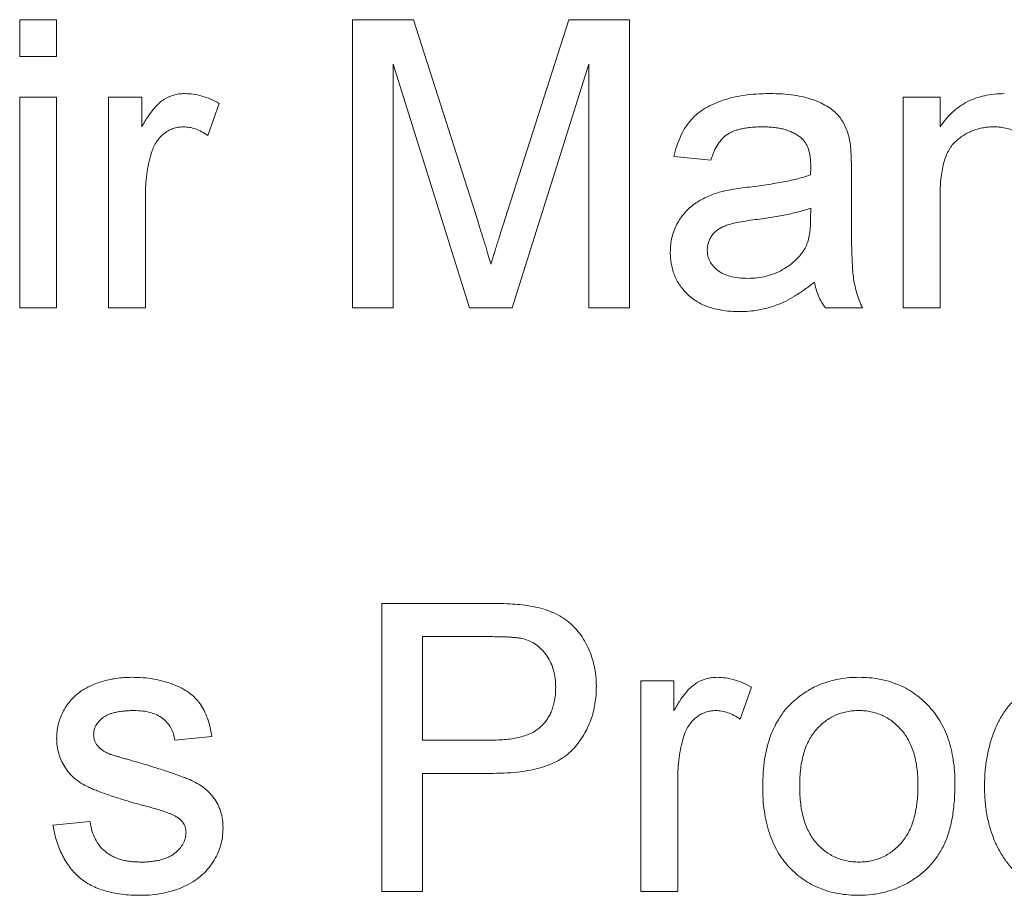
# Paper-space layout '_Back' of a CAD drawing. Units: millimetres. Extents: x -1269 to 27, y -52 to 1931.
# Drawn here: x -979 to -972, y 499 to 505 of the extents above; entities that cross this region are included whole.
import ezdxf

# ---------------------------------------------------------------- set-up
doc = ezdxf.new("R2010")
doc.units = ezdxf.units.MM

psp = doc.layouts.new('_Back')

# ---------------------------------------------------------------- linework, layer by layer
at = {"color": 7, "linetype": 'Continuous', "lineweight": 15}
for p, q in [((-978.7075, 504.7666), (-978.7075, 505.03)), ((-978.7075, 505.03), (-978.4441, 505.03)), ((-978.4441, 505.03), (-978.4441, 504.7666)), ((-976.3368, 505.03), (-975.9009, 505.03)), ((-976.3368, 502.9754), (-976.3368, 505.03)), ((-975.9009, 505.03), (-975.4416, 503.5882)), ((-975.2481, 503.6129), (-974.7933, 505.03)), ((-974.7933, 505.03), (-974.3612, 505.03)), ((-974.3612, 505.03), (-974.3612, 502.9754)), ((-978.4441, 504.7666), (-978.7075, 504.7666)), ((-975.5021, 502.9754), (-976.047, 504.7139)), ((-976.047, 504.7139), (-976.047, 502.9754)), ((-974.6509, 504.7139), (-975.1991, 502.9754)), ((-974.6509, 502.9754), (-974.6509, 504.7139)), ((-978.7075, 502.9754), (-978.7075, 504.4769)), ((-978.7075, 504.4769), (-978.4441, 504.4769)), ((-978.4441, 504.4769), (-978.4441, 502.9754)), ((-978.0753, 502.9754), (-978.0753, 504.4769)), ((-978.0753, 504.4769), (-977.8383, 504.4769)), ((-977.8383, 504.4769), (-977.8383, 504.2674)), ((-972.4119, 502.9754), (-972.4119, 504.4769)), ((-972.4119, 504.4769), (-972.1484, 504.4769)), ((-972.1484, 504.4769), (-972.1484, 504.2674)), ((-977.2851, 504.4328), (-977.3674, 504.2044)), ((-973.7816, 504.0291), (-974.0451, 504.0554)), ((-972.7806, 503.9488), (-972.7806, 503.6274)), ((-972.1484, 503.7805), (-972.1484, 502.9754)), ((-977.8119, 503.7731), (-977.8119, 502.9754)), ((-973.0716, 503.6101), (-973.0704, 503.6866)), ((-978.4441, 502.9754), (-978.7075, 502.9754)), ((-977.8119, 502.9754), (-978.0753, 502.9754)), ((-976.047, 502.9754), (-976.3368, 502.9754)), ((-975.1991, 502.9754), (-975.5021, 502.9754)), ((-974.3612, 502.9754), (-974.6509, 502.9754)), ((-972.7016, 502.9754), (-972.965, 502.9754)), ((-972.1484, 502.9754), (-972.4119, 502.9754)), ((-976.126, 498.8144), (-976.126, 500.869)), ((-976.126, 500.869), (-975.3712, 500.869)), ((-975.3457, 500.632), (-975.8363, 500.632)), ((-975.8363, 500.632), (-975.8363, 499.8944)), ((-974.2821, 498.8144), (-974.2821, 500.3159)), ((-974.2821, 500.3159), (-974.0451, 500.3159)), ((-974.0451, 500.3159), (-974.0451, 500.1064)), ((-973.4919, 500.2718), (-973.5742, 500.0434)), ((-977.3378, 499.9207), (-977.6012, 499.8944)), ((-975.8363, 499.8944), (-975.3407, 499.8944)), ((-975.3329, 499.6573), (-975.8363, 499.6573)), ((-975.8363, 499.6573), (-975.8363, 498.8144)), ((-974.0187, 499.612), (-974.0187, 498.8144)), ((-978.4705, 499.2885), (-978.207, 499.3149)), ((-975.8363, 498.8144), (-976.126, 498.8144)), ((-974.0187, 498.8144), (-974.2821, 498.8144))]:
    psp.add_line(p, q, dxfattribs=at)
for points, knots in [([(-977.8383, 504.2674), (-977.825, 504.2895), (-977.8004, 504.3306), (-977.7617, 504.3847), (-977.7248, 504.427), (-977.6876, 504.4572), (-977.6503, 504.4781), (-977.6123, 504.4925), (-977.5725, 504.5017), (-977.5454, 504.5027), (-977.5316, 504.5032)], [0, 0, 0, 0, 0.189667, 0.351384, 0.488427, 0.600991, 0.701645, 0.800871, 0.898948, 1, 1, 1, 1]), ([(-977.5316, 504.5032), (-977.5112, 504.5023), (-977.4699, 504.5005), (-977.4081, 504.4863), (-977.3454, 504.4649), (-977.3055, 504.4437), (-977.2851, 504.4328)], [0, 0, 0, 0, 0.235779, 0.477896, 0.732141, 1, 1, 1, 1]), ([(-974.0451, 504.0554), (-974.039, 504.0801), (-974.0273, 504.1278), (-974.0017, 504.1944), (-973.9706, 504.2535), (-973.9342, 504.3063), (-973.8894, 504.3518), (-973.8369, 504.3919), (-973.7753, 504.4253), (-973.7059, 504.4536), (-973.6292, 504.476), (-973.5461, 504.4919), (-973.4572, 504.5014), (-973.3961, 504.5026), (-973.3647, 504.5032)], [0, 0, 0, 0, 0.085104, 0.164331, 0.238077, 0.308278, 0.378099, 0.450841, 0.528541, 0.611943, 0.701454, 0.795479, 0.894775, 1, 1, 1, 1]), ([(-973.3647, 504.5032), (-973.3339, 504.5027), (-973.2753, 504.5017), (-973.192, 504.4936), (-973.1176, 504.48), (-973.0524, 504.4602), (-972.9956, 504.4361), (-972.9466, 504.4097), (-972.9056, 504.3799), (-972.8722, 504.3467), (-972.8453, 504.3095), (-972.8237, 504.2684), (-972.8055, 504.223), (-972.7975, 504.1907), (-972.7934, 504.1739)], [0, 0, 0, 0, 0.127702, 0.243368, 0.347189, 0.441283, 0.526055, 0.60282, 0.672114, 0.735775, 0.797778, 0.861765, 0.928534, 1, 1, 1, 1]), ([(-972.1484, 504.2674), (-972.1349, 504.2861), (-972.1082, 504.3228), (-972.0619, 504.3714), (-972.0106, 504.4119), (-971.9556, 504.4459), (-971.8956, 504.4713), (-971.8313, 504.4899), (-971.7626, 504.5012), (-971.7154, 504.5025), (-971.6912, 504.5032)], [0, 0, 0, 0, 0.128951, 0.252973, 0.373396, 0.492638, 0.612688, 0.736276, 0.865056, 1, 1, 1, 1]), ([(-977.5419, 504.2661), (-977.5546, 504.2655), (-977.5796, 504.2642), (-977.6162, 504.2543), (-977.6506, 504.238), (-977.6829, 504.2157), (-977.7115, 504.1876), (-977.7367, 504.1546), (-977.757, 504.1164), (-977.7664, 504.0884), (-977.7712, 504.0739)], [0, 0, 0, 0, 0.118293, 0.233566, 0.351037, 0.47256, 0.59757, 0.724644, 0.858166, 1, 1, 1, 1]), ([(-977.3674, 504.2044), (-977.3817, 504.2139), (-977.4093, 504.2322), (-977.4534, 504.2516), (-977.4976, 504.264), (-977.5273, 504.2654), (-977.5419, 504.2661)], [0, 0, 0, 0, 0.273331, 0.527147, 0.767135, 1, 1, 1, 1]), ([(-973.412, 504.2661), (-973.4257, 504.266), (-973.4521, 504.2657), (-973.4904, 504.2632), (-973.5259, 504.2592), (-973.5588, 504.2535), (-973.5886, 504.2461), (-973.6159, 504.2375), (-973.6404, 504.227), (-973.6696, 504.2102), (-973.7023, 504.1832), (-973.7344, 504.1405), (-973.7626, 504.089), (-973.775, 504.0498), (-973.7816, 504.0291)], [0, 0, 0, 0, 0.085183, 0.163702, 0.238284, 0.306613, 0.370646, 0.428821, 0.484512, 0.53564, 0.637269, 0.745279, 0.865314, 1, 1, 1, 1]), ([(-973.1383, 504.1867), (-973.1463, 504.1931), (-973.1625, 504.2062), (-973.1904, 504.2218), (-973.2203, 504.2361), (-973.2534, 504.2471), (-973.2891, 504.2556), (-973.3276, 504.2618), (-973.3689, 504.2655), (-973.3973, 504.2659), (-973.412, 504.2661)], [0, 0, 0, 0, 0.10497, 0.21464, 0.328561, 0.446665, 0.573274, 0.706537, 0.848573, 1, 1, 1, 1]), ([(-971.7644, 504.2661), (-971.7773, 504.2658), (-971.8027, 504.2651), (-971.8401, 504.2607), (-971.8759, 504.252), (-971.9108, 504.2418), (-971.9437, 504.227), (-971.9757, 504.2098), (-972.0062, 504.189), (-972.0356, 504.1652), (-972.0631, 504.1371), (-972.0859, 504.1024), (-972.1052, 504.0624), (-972.1214, 504.0171), (-972.1334, 503.9658), (-972.1424, 503.909), (-972.1477, 503.8466), (-972.1482, 503.8031), (-972.1484, 503.7805)], [0, 0, 0, 0, 0.05474, 0.107494, 0.159432, 0.210592, 0.261398, 0.312429, 0.36439, 0.41773, 0.472461, 0.530716, 0.592905, 0.660261, 0.734487, 0.815792, 0.903972, 1, 1, 1, 1]), ([(-971.4636, 503.8718), (-971.4638, 503.8957), (-971.4642, 503.9403), (-971.4694, 504.0023), (-971.478, 504.0549), (-971.4908, 504.099), (-971.5081, 504.1366), (-971.5312, 504.169), (-971.5595, 504.1979), (-971.5935, 504.2219), (-971.6313, 504.2417), (-971.6729, 504.2563), (-971.7177, 504.2644), (-971.7486, 504.2656), (-971.7644, 504.2661)], [0, 0, 0, 0, 0.125547, 0.234154, 0.327129, 0.405411, 0.474787, 0.543633, 0.613514, 0.686384, 0.761237, 0.837662, 0.916892, 1, 1, 1, 1]), ([(-973.0704, 503.985), (-973.0707, 503.9965), (-973.0713, 504.0187), (-973.0739, 504.0507), (-973.0793, 504.08), (-973.0866, 504.1067), (-973.0959, 504.131), (-973.1082, 504.152), (-973.1216, 504.1711), (-973.1328, 504.1815), (-973.1383, 504.1867)], [0, 0, 0, 0, 0.157694, 0.30275, 0.438168, 0.564705, 0.681763, 0.791831, 0.896524, 1, 1, 1, 1]), ([(-972.7934, 504.1739), (-972.7913, 504.1612), (-972.7864, 504.1319), (-972.7836, 504.0815), (-972.7809, 504.0192), (-972.7807, 503.9736), (-972.7806, 503.9488)], [0, 0, 0, 0, 0.171461, 0.394486, 0.669995, 1, 1, 1, 1]), ([(-977.7712, 504.0739), (-977.7775, 504.0505), (-977.7902, 504.0031), (-977.8024, 503.9292), (-977.8107, 503.8523), (-977.8115, 503.7998), (-977.8119, 503.7731)], [0, 0, 0, 0, 0.23826, 0.483736, 0.736379, 1, 1, 1, 1]), ([(-973.5059, 503.8373), (-973.4821, 503.8404), (-973.4363, 503.8464), (-973.3698, 503.8557), (-973.3082, 503.866), (-973.2514, 503.8768), (-973.1994, 503.8872), (-973.1525, 503.8988), (-973.1103, 503.9106), (-973.0841, 503.9195), (-973.0716, 503.9237)], [0, 0, 0, 0, 0.161961, 0.31289, 0.454014, 0.584335, 0.703729, 0.812669, 0.911079, 1, 1, 1, 1]), ([(-973.0716, 503.9237), (-973.0715, 503.931), (-973.0712, 503.9441), (-973.0709, 503.9617), (-973.0703, 503.9749), (-973.0704, 503.9821), (-973.0704, 503.985)], [0, 0, 0, 0, 0.35568, 0.644278, 0.859095, 1, 1, 1, 1]), ([(-974.0714, 503.3734), (-974.0709, 503.3913), (-974.0699, 503.4265), (-974.0604, 503.4778), (-974.0458, 503.5269), (-974.0246, 503.5729), (-973.9988, 503.6155), (-973.9689, 503.6541), (-973.9356, 503.6886), (-973.898, 503.7179), (-973.8576, 503.7431), (-973.8149, 503.7656), (-973.7697, 503.7846), (-973.7382, 503.7944), (-973.7224, 503.7994)], [0, 0, 0, 0, 0.090097, 0.177251, 0.262629, 0.347796, 0.431944, 0.513339, 0.593599, 0.672931, 0.753185, 0.833668, 0.916182, 1, 1, 1, 1]), ([(-973.7224, 503.7994), (-973.709, 503.8028), (-973.6792, 503.8105), (-973.6294, 503.8193), (-973.5708, 503.8291), (-973.5285, 503.8344), (-973.5059, 503.8373)], [0, 0, 0, 0, 0.188812, 0.4193, 0.688495, 1, 1, 1, 1]), ([(-973.0704, 503.6866), (-973.082, 503.6825), (-973.1065, 503.6738), (-973.1461, 503.6633), (-973.1893, 503.6517), (-973.2369, 503.6418), (-973.2884, 503.6313), (-973.3443, 503.622), (-973.4041, 503.613), (-973.4455, 503.6075), (-973.4668, 503.6047)], [0, 0, 0, 0, 0.091169, 0.1924017, 0.302457, 0.4219227, 0.5523214, 0.6913376, 0.8412186, 1, 1, 1, 1]), ([(-975.4416, 503.5882), (-975.4365, 503.5719), (-975.4267, 503.5403), (-975.4122, 503.4947), (-975.3991, 503.4523), (-975.3872, 503.413), (-975.376, 503.377), (-975.3663, 503.344), (-975.357, 503.3143), (-975.3515, 503.2955), (-975.349, 503.2866)], [0, 0, 0, 0, 0.1625255, 0.3143149, 0.4549785, 0.5845192, 0.7045671, 0.813495, 0.9116813, 1, 1, 1, 1]), ([(-975.349, 503.2866), (-975.3461, 503.2963), (-975.34, 503.317), (-975.3301, 503.3496), (-975.3196, 503.3857), (-975.307, 503.4247), (-975.2938, 503.4671), (-975.28, 503.5129), (-975.2641, 503.5617), (-975.2536, 503.5955), (-975.2481, 503.6129)], [0, 0, 0, 0, 0.089205, 0.189833, 0.299233, 0.419261, 0.549207, 0.689074, 0.839579, 1, 1, 1, 1]), ([(-973.4668, 503.6047), (-973.49, 503.6016), (-973.5328, 503.5959), (-973.5913, 503.5852), (-973.6389, 503.5744), (-973.677, 503.5629), (-973.7079, 503.5494), (-973.7335, 503.5325), (-973.7562, 503.5137), (-973.7746, 503.4916), (-973.7897, 503.4679), (-973.7998, 503.4423), (-973.807, 503.4158), (-973.8076, 503.3975), (-973.808, 503.3882)], [0, 0, 0, 0, 0.157185, 0.2901195, 0.3988968, 0.4848126, 0.5565267, 0.6244701, 0.6897921, 0.753816, 0.816677, 0.8773833, 0.9381315, 1, 1, 1, 1]), ([(-973.1107, 503.4018), (-973.1045, 503.4148), (-973.091, 503.4427), (-973.0804, 503.4917), (-973.0727, 503.5481), (-973.072, 503.5885), (-973.0716, 503.6101)], [0, 0, 0, 0, 0.201655, 0.433631, 0.697639, 1, 1, 1, 1]), ([(-972.7806, 503.6274), (-972.7805, 503.6005), (-972.7802, 503.5491), (-972.78, 503.4757), (-972.7789, 503.4096), (-972.7766, 503.3505), (-972.7747, 503.2985), (-972.7724, 503.2534), (-972.7691, 503.2157), (-972.7643, 503.1749), (-972.7559, 503.1292), (-972.7416, 503.0768), (-972.7243, 503.0251), (-972.7092, 502.992), (-972.7016, 502.9754)], [0, 0, 0, 0, 0.121729, 0.23228, 0.332288, 0.421154, 0.500089, 0.567887, 0.625241, 0.671538, 0.75364, 0.835292, 0.91739, 1, 1, 1, 1]), ([(-973.58, 502.9491), (-973.5992, 502.9495), (-973.6365, 502.9504), (-973.6907, 502.9556), (-973.7415, 502.965), (-973.789, 502.9783), (-973.8334, 502.9944), (-973.8739, 503.0153), (-973.9112, 503.0395), (-973.9446, 503.0677), (-973.9741, 503.0986), (-974.0003, 503.1316), (-974.0222, 503.1669), (-974.0405, 503.204), (-974.0546, 503.2435), (-974.0643, 503.2851), (-974.0702, 503.3286), (-974.071, 503.3583), (-974.0714, 503.3734)], [0, 0, 0, 0, 0.0786683, 0.1525938, 0.2228627, 0.2898954, 0.3540435, 0.4158251, 0.4762572, 0.5356472, 0.5940303, 0.6512129, 0.7074641, 0.7637209, 0.8203827, 0.8786794, 0.9381648, 1, 1, 1, 1]), ([(-973.808, 503.3882), (-973.8072, 503.3742), (-973.8057, 503.3467), (-973.7907, 503.3079), (-973.7673, 503.2727), (-973.7348, 503.2416), (-973.6929, 503.2165), (-973.6425, 503.1985), (-973.5838, 503.1881), (-973.542, 503.1868), (-973.5199, 503.1861)], [0, 0, 0, 0, 0.106158, 0.208644, 0.312683, 0.425749, 0.548145, 0.681695, 0.831509, 1, 1, 1, 1]), ([(-973.5199, 503.1861), (-973.4972, 503.1867), (-973.4527, 503.1879), (-973.388, 503.2005), (-973.3269, 503.2195), (-973.2708, 503.2469), (-973.2201, 503.2794), (-973.1762, 503.3163), (-973.1388, 503.3564), (-973.12, 503.3868), (-973.1107, 503.4018)], [0, 0, 0, 0, 0.140553, 0.275516, 0.406786, 0.536132, 0.661649, 0.779376, 0.890775, 1, 1, 1, 1]), ([(-973.0441, 503.1598), (-973.0672, 503.1416), (-973.1116, 503.1066), (-973.1796, 503.0614), (-973.2452, 503.0241), (-973.3099, 502.9956), (-973.3749, 502.9748), (-973.4411, 502.96), (-973.5097, 502.9505), (-973.5563, 502.9496), (-973.58, 502.9491)], [0, 0, 0, 0, 0.149631, 0.288282, 0.415682, 0.534026, 0.647897, 0.762563, 0.879642, 1, 1, 1, 1]), ([(-972.965, 502.9754), (-972.9748, 502.9889), (-972.9943, 503.0158), (-973.0161, 503.061), (-973.034, 503.1089), (-973.0407, 503.1426), (-973.0441, 503.1598)], [0, 0, 0, 0, 0.245708, 0.491046, 0.741711, 1, 1, 1, 1]), ([(-975.3712, 500.869), (-975.3399, 500.8689), (-975.2811, 500.8685), (-975.1991, 500.8646), (-975.1286, 500.8598), (-975.0861, 500.8529), (-975.0666, 500.8497)], [0, 0, 0, 0, 0.307163, 0.576853, 0.806633, 1, 1, 1, 1]), ([(-975.0666, 500.8497), (-975.0429, 500.8451), (-974.9969, 500.8363), (-974.9318, 500.8149), (-974.8725, 500.7884), (-974.8191, 500.7553), (-974.7706, 500.7165), (-974.7279, 500.6699), (-974.69, 500.6167), (-974.6578, 500.5568), (-974.631, 500.4924), (-974.6122, 500.4238), (-974.6001, 500.3522), (-974.5989, 500.3033), (-974.5982, 500.2784)], [0, 0, 0, 0, 0.089242, 0.172977, 0.252655, 0.328953, 0.404688, 0.481499, 0.56187, 0.645629, 0.732291, 0.819179, 0.908075, 1, 1, 1, 1]), ([(-975.109, 500.6139), (-975.1149, 500.6153), (-975.1277, 500.6184), (-975.1489, 500.622), (-975.1734, 500.6253), (-975.2015, 500.6276), (-975.2327, 500.6298), (-975.2673, 500.6308), (-975.3053, 500.6317), (-975.3318, 500.6319), (-975.3457, 500.632)], [0, 0, 0, 0, 0.076383, 0.165986, 0.270715, 0.388824, 0.520602, 0.666029, 0.825243, 1, 1, 1, 1]), ([(-974.888, 500.2702), (-974.8886, 500.2911), (-974.8898, 500.3316), (-974.9018, 500.3899), (-974.9206, 500.4438), (-974.9475, 500.4923), (-974.98, 500.5348), (-975.0183, 500.5695), (-975.061, 500.5973), (-975.0929, 500.6083), (-975.109, 500.6139)], [0, 0, 0, 0, 0.142895, 0.27688, 0.405407, 0.531833, 0.654225, 0.769811, 0.88411, 1, 1, 1, 1]), ([(-978.2791, 500.2368), (-978.2688, 500.244), (-978.2472, 500.2591), (-978.2107, 500.2788), (-978.1688, 500.2963), (-978.1225, 500.312), (-978.0727, 500.3258), (-978.0204, 500.335), (-977.9665, 500.341), (-977.9301, 500.3418), (-977.9115, 500.3422)], [0, 0, 0, 0, 0.097025, 0.203288, 0.319657, 0.447383, 0.581361, 0.718182, 0.85679, 1, 1, 1, 1]), ([(-977.9115, 500.3422), (-977.8839, 500.3416), (-977.8303, 500.3403), (-977.7526, 500.3309), (-977.6801, 500.3148), (-977.6133, 500.2929), (-977.5531, 500.2655), (-977.5005, 500.2336), (-977.4568, 500.1961), (-977.4207, 500.154), (-977.3918, 500.1056), (-977.3687, 500.0505), (-977.3501, 499.9882), (-977.342, 499.9439), (-977.3378, 499.9207)], [0, 0, 0, 0, 0.10445, 0.202794, 0.29589, 0.38505, 0.46846, 0.545405, 0.617212, 0.685359, 0.754551, 0.829684, 0.910999, 1, 1, 1, 1]), ([(-974.0451, 500.1064), (-974.0318, 500.1285), (-974.0072, 500.1696), (-973.9685, 500.2237), (-973.9316, 500.266), (-973.8944, 500.2962), (-973.8571, 500.3171), (-973.8191, 500.3315), (-973.7793, 500.3406), (-973.7522, 500.3417), (-973.7384, 500.3422)], [0, 0, 0, 0, 0.189667, 0.351384, 0.488427, 0.600991, 0.701645, 0.800871, 0.898948, 1, 1, 1, 1]), ([(-973.7384, 500.3422), (-973.718, 500.3413), (-973.6767, 500.3395), (-973.6148, 500.3253), (-973.5522, 500.3039), (-973.5123, 500.2827), (-973.4919, 500.2718)], [0, 0, 0, 0, 0.235779, 0.477896, 0.732141, 1, 1, 1, 1]), ([(-973.1869, 500.1772), (-973.1709, 500.1904), (-973.1394, 500.2166), (-973.0878, 500.2499), (-973.0341, 500.2784), (-972.9779, 500.3021), (-972.9188, 500.3202), (-972.8572, 500.3328), (-972.7931, 500.341), (-972.7494, 500.3418), (-972.7271, 500.3422)], [0, 0, 0, 0, 0.124302, 0.246336, 0.367599, 0.489098, 0.612371, 0.737766, 0.866431, 1, 1, 1, 1]), ([(-972.7271, 500.3422), (-972.7026, 500.3415), (-972.6545, 500.3402), (-972.5839, 500.3313), (-972.5171, 500.3149), (-972.4531, 500.2933), (-972.393, 500.2646), (-972.3358, 500.2303), (-972.2829, 500.1888), (-972.2333, 500.1419), (-972.1886, 500.0895), (-972.1496, 500.0317), (-972.1166, 499.9692), (-972.0893, 499.9018), (-972.0684, 499.8295), (-972.0539, 499.7525), (-972.0445, 499.6709), (-972.0436, 499.6148), (-972.0431, 499.5861)], [0, 0, 0, 0, 0.064148, 0.125517, 0.185171, 0.243479, 0.301291, 0.358638, 0.417072, 0.476329, 0.536519, 0.596593, 0.65777, 0.720728, 0.785986, 0.853812, 0.925134, 1, 1, 1, 1]), ([(-971.8323, 499.5639), (-971.8316, 499.6002), (-971.83, 499.6712), (-971.8154, 499.775), (-971.7931, 499.874), (-971.7664, 499.9525), (-971.7399, 500.0115), (-971.7182, 500.0531), (-971.6944, 500.092), (-971.6678, 500.128), (-971.6389, 500.1613), (-971.6081, 500.1925), (-971.5745, 500.2203), (-971.5392, 500.2461), (-971.5018, 500.2684), (-971.4636, 500.2883), (-971.4241, 500.3049), (-971.3834, 500.3184), (-971.3418, 500.3292), (-971.2991, 500.3365), (-971.2554, 500.3412), (-971.2258, 500.3419), (-971.2108, 500.3422)], [0, 0, 0, 0, 0.097129, 0.190237, 0.280388, 0.36862, 0.411729, 0.453657, 0.494259, 0.53396, 0.573313, 0.612303, 0.651179, 0.690151, 0.729237, 0.767708, 0.805598, 0.843958, 0.882296, 0.920731, 0.959905, 1, 1, 1, 1]), ([(-975.3407, 499.8944), (-975.321, 499.8947), (-975.2829, 499.8954), (-975.2279, 499.8998), (-975.1774, 499.9075), (-975.1313, 499.9182), (-975.0895, 499.9316), (-975.0521, 499.9484), (-975.0193, 499.9686), (-974.9909, 499.992), (-974.9665, 500.0182), (-974.9454, 500.0468), (-974.9275, 500.078), (-974.9134, 500.1118), (-974.9015, 500.1478), (-974.894, 500.1865), (-974.8888, 500.2275), (-974.8883, 500.2558), (-974.888, 500.2702)], [0, 0, 0, 0, 0.087731, 0.169006, 0.244802, 0.314232, 0.378942, 0.439172, 0.495787, 0.549435, 0.602, 0.654255, 0.706905, 0.761202, 0.816862, 0.87467, 0.936008, 1, 1, 1, 1]), ([(-974.5982, 500.2784), (-974.5987, 500.2571), (-974.5996, 500.2152), (-974.6072, 500.1537), (-974.6193, 500.0945), (-974.6374, 500.038), (-974.6594, 499.9837), (-974.6872, 499.9323), (-974.7196, 499.8832), (-974.7569, 499.8365), (-974.8007, 499.7933), (-974.8534, 499.7566), (-974.914, 499.7257), (-974.9825, 499.7008), (-975.0588, 499.6813), (-975.143, 499.6669), (-975.2354, 499.659), (-975.2996, 499.6579), (-975.3329, 499.6573)], [0, 0, 0, 0, 0.058048, 0.114213, 0.168892, 0.222626, 0.275651, 0.328725, 0.381659, 0.435953, 0.491264, 0.548993, 0.610417, 0.676248, 0.747409, 0.824866, 0.909026, 1, 1, 1, 1]), ([(-978.4441, 499.9067), (-978.4435, 499.9232), (-978.4424, 499.9559), (-978.4339, 500.0038), (-978.4204, 500.0501), (-978.4008, 500.094), (-978.3769, 500.1355), (-978.3479, 500.173), (-978.3161, 500.2078), (-978.2914, 500.2271), (-978.2791, 500.2368)], [0, 0, 0, 0, 0.1292527, 0.2558252, 0.380344, 0.5060089, 0.6317842, 0.7545826, 0.8770558, 1, 1, 1, 1]), ([(-973.4128, 499.5651), (-973.4121, 499.5985), (-973.4107, 499.6631), (-973.4005, 499.7567), (-973.3829, 499.8437), (-973.3583, 499.9241), (-973.3265, 499.9978), (-973.2873, 500.0645), (-973.2416, 500.1255), (-973.2051, 500.1599), (-973.1869, 500.1772)], [0, 0, 0, 0, 0.148743, 0.287828, 0.419547, 0.543761, 0.661832, 0.776707, 0.888407, 1, 1, 1, 1]), ([(-977.8922, 500.1051), (-977.9047, 500.105), (-977.9287, 500.1047), (-977.9635, 500.1023), (-977.9955, 500.098), (-978.0249, 500.0931), (-978.0512, 500.0854), (-978.0751, 500.077), (-978.096, 500.0663), (-978.1196, 500.0508), (-978.1432, 500.0285), (-978.1652, 499.9995), (-978.1783, 499.9672), (-978.1799, 499.9447), (-978.1807, 499.9335)], [0, 0, 0, 0, 0.100169, 0.192847, 0.279388, 0.358822, 0.431987, 0.498837, 0.561835, 0.619828, 0.724953, 0.820265, 0.910183, 1, 1, 1, 1]), ([(-977.6012, 499.8944), (-977.6043, 499.9102), (-977.6104, 499.9408), (-977.6288, 499.9833), (-977.655, 500.0198), (-977.6882, 500.0508), (-977.7285, 500.0759), (-977.7768, 500.0929), (-977.832, 500.1038), (-977.8714, 500.1047), (-977.8922, 500.1051)], [0, 0, 0, 0, 0.121444, 0.235646, 0.346389, 0.458598, 0.576832, 0.702771, 0.843251, 1, 1, 1, 1]), ([(-973.7487, 500.1051), (-973.7614, 500.1045), (-973.7864, 500.1032), (-973.823, 500.0933), (-973.8574, 500.077), (-973.8897, 500.0547), (-973.9183, 500.0266), (-973.9435, 499.9936), (-973.9638, 499.9554), (-973.9732, 499.9273), (-973.978, 499.9129)], [0, 0, 0, 0, 0.118293, 0.233566, 0.351037, 0.47256, 0.59757, 0.724644, 0.858166, 1, 1, 1, 1]), ([(-973.5742, 500.0434), (-973.5885, 500.0529), (-973.616, 500.0712), (-973.6602, 500.0906), (-973.7044, 500.103), (-973.7341, 500.1044), (-973.7487, 500.1051)], [0, 0, 0, 0, 0.273331, 0.527147, 0.767135, 1, 1, 1, 1]), ([(-972.7271, 500.1051), (-972.742, 500.1047), (-972.7712, 500.1039), (-972.8142, 500.0978), (-972.8551, 500.0869), (-972.8943, 500.0726), (-972.9313, 500.0534), (-972.9667, 500.0303), (-972.9994, 500.0024), (-973.0307, 499.9712), (-973.0586, 499.9353), (-973.083, 499.8951), (-973.1037, 499.8506), (-973.1204, 499.8019), (-973.1335, 499.7489), (-973.143, 499.6916), (-973.1481, 499.6301), (-973.149, 499.5878), (-973.1494, 499.5659)], [0, 0, 0, 0, 0.05756, 0.113503, 0.167997, 0.221399, 0.275211, 0.329403, 0.384959, 0.441806, 0.500594, 0.561039, 0.623918, 0.690425, 0.760669, 0.835679, 0.915307, 1, 1, 1, 1]), ([(-972.3065, 499.5738), (-972.307, 499.5949), (-972.3078, 499.636), (-972.3129, 499.6958), (-972.3225, 499.7515), (-972.3353, 499.8033), (-972.353, 499.8508), (-972.3732, 499.8948), (-972.3982, 499.9346), (-972.4266, 499.9703), (-972.4576, 500.002), (-972.4905, 500.0299), (-972.5257, 500.0528), (-972.5623, 500.0723), (-972.601, 500.0868), (-972.6413, 500.0978), (-972.6836, 500.104), (-972.7124, 500.1047), (-972.7271, 500.1051)], [0, 0, 0, 0, 0.083119, 0.161653, 0.235528, 0.305134, 0.371179, 0.434403, 0.495472, 0.555373, 0.613359, 0.66965, 0.72456, 0.778126, 0.832426, 0.8866, 0.942216, 1, 1, 1, 1]), ([(-978.1807, 499.9335), (-978.1804, 499.9263), (-978.1799, 499.9122), (-978.1742, 499.8918), (-978.1655, 499.8724), (-978.1573, 499.8608), (-978.1531, 499.8549)], [0, 0, 0, 0, 0.253034, 0.498993, 0.744328, 1, 1, 1, 1]), ([(-977.8597, 499.4371), (-977.8797, 499.443), (-977.9183, 499.4543), (-977.9739, 499.4712), (-978.0252, 499.4873), (-978.0724, 499.5027), (-978.1151, 499.518), (-978.1536, 499.5323), (-978.1877, 499.5464), (-978.2272, 499.5633), (-978.2707, 499.587), (-978.3167, 499.6205), (-978.3556, 499.6595), (-978.3879, 499.7029), (-978.4132, 499.7501), (-978.4308, 499.8003), (-978.442, 499.8527), (-978.4434, 499.8886), (-978.4441, 499.9067)], [0, 0, 0, 0, 0.076628, 0.147662, 0.213108, 0.274086, 0.329662, 0.379691, 0.424849, 0.464978, 0.537305, 0.606082, 0.673011, 0.738866, 0.803961, 0.868614, 0.933388, 1, 1, 1, 1]), ([(-978.1531, 499.8549), (-978.1481, 499.8489), (-978.1377, 499.8365), (-978.1172, 499.8211), (-978.0934, 499.8066), (-978.0756, 499.7988), (-978.0663, 499.7948)], [0, 0, 0, 0, 0.218325, 0.45431, 0.715433, 1, 1, 1, 1]), ([(-973.978, 499.9129), (-973.9842, 499.8895), (-973.997, 499.8421), (-974.0092, 499.7682), (-974.0175, 499.6913), (-974.0183, 499.6388), (-974.0187, 499.612)], [0, 0, 0, 0, 0.23826, 0.483736, 0.736379, 1, 1, 1, 1]), ([(-978.0663, 499.7948), (-978.0627, 499.7935), (-978.0544, 499.7906), (-978.0397, 499.7861), (-978.0211, 499.7804), (-977.9981, 499.7738), (-977.9712, 499.766), (-977.9401, 499.7574), (-977.905, 499.7475), (-977.8801, 499.7407), (-977.8671, 499.7372)], [0, 0, 0, 0, 0.0546, 0.127407, 0.222827, 0.336499, 0.472794, 0.627354, 0.804541, 1, 1, 1, 1]), ([(-977.8671, 499.7372), (-977.8477, 499.7313), (-977.8103, 499.72), (-977.7562, 499.7029), (-977.7058, 499.6871), (-977.6593, 499.6719), (-977.6167, 499.6573), (-977.5777, 499.6439), (-977.5427, 499.631), (-977.5015, 499.6156), (-977.4548, 499.5948), (-977.4052, 499.5633), (-977.3617, 499.5267), (-977.3248, 499.4851), (-977.2948, 499.4379), (-977.274, 499.385), (-977.2607, 499.3269), (-977.2594, 499.2864), (-977.2587, 499.2655)], [0, 0, 0, 0, 0.07225, 0.139527, 0.202771, 0.261048, 0.314366, 0.363657, 0.408002, 0.447871, 0.520682, 0.590301, 0.657073, 0.723052, 0.788462, 0.855539, 0.92534, 1, 1, 1, 1]), ([(-973.1494, 499.5659), (-973.149, 499.544), (-973.1481, 499.5015), (-973.143, 499.4399), (-973.1335, 499.3826), (-973.1204, 499.3296), (-973.1036, 499.2807), (-973.083, 499.236), (-973.0588, 499.1954), (-973.0305, 499.1595), (-972.9997, 499.1278), (-972.9665, 499.1004), (-972.9314, 499.0772), (-972.8942, 499.0582), (-972.8552, 499.0433), (-972.8142, 499.0325), (-972.7712, 499.0263), (-972.742, 499.0255), (-972.7271, 499.0251)], [0, 0, 0, 0, 0.085081, 0.164574, 0.239456, 0.309581, 0.375975, 0.43923, 0.500027, 0.558716, 0.615846, 0.670968, 0.725068, 0.778789, 0.832288, 0.88669, 0.942537, 1, 1, 1, 1]), ([(-972.0431, 499.5861), (-972.0433, 499.5628), (-972.0436, 499.5175), (-972.0479, 499.4514), (-972.0544, 499.3892), (-972.0632, 499.3307), (-972.0752, 499.2761), (-972.09, 499.2254), (-972.1072, 499.1784), (-972.127, 499.1348), (-972.1496, 499.0946), (-972.1742, 499.0566), (-972.2014, 499.0211), (-972.2313, 498.9881), (-972.2633, 498.9572), (-972.2978, 498.9285), (-972.3347, 498.9024), (-972.3869, 498.8706), (-972.4557, 498.8373), (-972.5429, 498.8087), (-972.6338, 498.7913), (-972.6958, 498.7892), (-972.7271, 498.788)], [0, 0, 0, 0, 0.058703, 0.114053, 0.166479, 0.216091, 0.262752, 0.307001, 0.348947, 0.388808, 0.427138, 0.46506, 0.502488, 0.539648, 0.577008, 0.614274, 0.652403, 0.690833, 0.767888, 0.844207, 0.921132, 1, 1, 1, 1]), ([(-972.7271, 499.0251), (-972.7124, 499.0255), (-972.6834, 499.0261), (-972.641, 499.0331), (-972.6002, 499.0432), (-972.5613, 499.0581), (-972.5247, 499.0777), (-972.4896, 499.1009), (-972.4568, 499.1286), (-972.4256, 499.1603), (-972.3978, 499.1967), (-972.3728, 499.2372), (-972.3522, 499.2826), (-972.3356, 499.3324), (-972.3223, 499.3864), (-972.313, 499.4449), (-972.3078, 499.508), (-972.3069, 499.5514), (-972.3065, 499.5738)], [0, 0, 0, 0, 0.056533, 0.111546, 0.164924, 0.218049, 0.271168, 0.32445, 0.379524, 0.436254, 0.494948, 0.555594, 0.618885, 0.686313, 0.756971, 0.832892, 0.913932, 1, 1, 1, 1]), ([(-972.7271, 498.788), (-972.7521, 498.7887), (-972.8011, 498.79), (-972.8726, 498.7991), (-972.9406, 498.8146), (-973.0046, 498.8372), (-973.0654, 498.865), (-973.1224, 498.8996), (-973.1756, 498.9404), (-973.2246, 498.9876), (-973.2694, 499.0401), (-973.3076, 499.0991), (-973.3403, 499.1634), (-973.3671, 499.2332), (-973.3875, 499.3085), (-973.4022, 499.3892), (-973.4114, 499.4753), (-973.4124, 499.5346), (-973.4128, 499.5651)], [0, 0, 0, 0, 0.063918, 0.125105, 0.18417, 0.241758, 0.298585, 0.354786, 0.411839, 0.469658, 0.528418, 0.587973, 0.649012, 0.712542, 0.778764, 0.848337, 0.922071, 1, 1, 1, 1]), ([(-971.2096, 498.788), (-971.2239, 498.7884), (-971.2523, 498.789), (-971.2943, 498.7938), (-971.3357, 498.8009), (-971.376, 498.8125), (-971.4157, 498.8256), (-971.4541, 498.843), (-971.4921, 498.8624), (-971.5284, 498.8858), (-971.564, 498.9109), (-971.5967, 498.9398), (-971.6283, 498.9699), (-971.6571, 499.0033), (-971.6844, 499.0386), (-971.7095, 499.0766), (-971.7325, 499.117), (-971.7607, 499.1745), (-971.7894, 499.2515), (-971.8148, 499.3498), (-971.8296, 499.4548), (-971.8314, 499.5269), (-971.8323, 499.5639)], [0, 0, 0, 0, 0.038527, 0.076503, 0.114116, 0.151745, 0.189322, 0.226946, 0.265358, 0.304283, 0.343529, 0.382636, 0.421902, 0.461253, 0.501382, 0.542244, 0.584026, 0.626904, 0.714769, 0.80536, 0.900324, 1, 1, 1, 1]), ([(-977.6123, 499.3602), (-977.6182, 499.3628), (-977.631, 499.3687), (-977.6526, 499.3766), (-977.6776, 499.386), (-977.7068, 499.3946), (-977.7396, 499.4047), (-977.7761, 499.4155), (-977.8167, 499.4258), (-977.845, 499.4333), (-977.8597, 499.4371)], [0, 0, 0, 0, 0.074603, 0.163017, 0.265923, 0.38388, 0.514906, 0.662046, 0.82448, 1, 1, 1, 1]), ([(-977.5222, 499.2387), (-977.5223, 499.2451), (-977.5226, 499.2575), (-977.5275, 499.2754), (-977.5345, 499.2922), (-977.5446, 499.308), (-977.5574, 499.3228), (-977.5731, 499.3367), (-977.5915, 499.3493), (-977.6052, 499.3565), (-977.6123, 499.3602)], [0, 0, 0, 0, 0.118564, 0.232722, 0.344508, 0.460106, 0.582297, 0.709813, 0.850358, 1, 1, 1, 1]), ([(-977.8469, 498.788), (-977.87, 498.7884), (-977.9147, 498.7892), (-977.9796, 498.795), (-978.0403, 498.8047), (-978.0967, 498.8187), (-978.1489, 498.8364), (-978.1971, 498.8577), (-978.241, 498.8833), (-978.2807, 498.9131), (-978.3165, 498.947), (-978.349, 498.9844), (-978.378, 499.0258), (-978.403, 499.0711), (-978.4254, 499.1199), (-978.4443, 499.1726), (-978.4595, 499.2292), (-978.4668, 499.2684), (-978.4705, 499.2885)], [0, 0, 0, 0, 0.077775, 0.150714, 0.219638, 0.284958, 0.346565, 0.40539, 0.462215, 0.517745, 0.572413, 0.628177, 0.684662, 0.742462, 0.802512, 0.865452, 0.93112, 1, 1, 1, 1]), ([(-978.207, 499.3149), (-978.203, 499.2926), (-978.1953, 499.2499), (-978.1716, 499.1911), (-978.1397, 499.1402), (-978.1053, 499.1047), (-978.0733, 499.0819), (-978.0473, 499.0664), (-978.0187, 499.0538), (-977.9882, 499.043), (-977.9554, 499.0348), (-977.9203, 499.0291), (-977.8829, 499.0259), (-977.8572, 499.0254), (-977.844, 499.0251)], [0, 0, 0, 0, 0.131369, 0.251594, 0.36595, 0.478715, 0.535812, 0.594067, 0.65438, 0.716919, 0.781895, 0.850582, 0.923419, 1, 1, 1, 1]), ([(-977.2587, 499.2655), (-977.2596, 499.2444), (-977.2613, 499.2024), (-977.2756, 499.1406), (-977.2979, 499.0805), (-977.3296, 499.0233), (-977.3695, 498.9698), (-977.4182, 498.9226), (-977.475, 498.8819), (-977.5392, 498.8482), (-977.6092, 498.8207), (-977.6846, 498.8025), (-977.7642, 498.7897), (-977.8189, 498.7886), (-977.8469, 498.788)], [0, 0, 0, 0, 0.0745675, 0.1487537, 0.2235142, 0.3011846, 0.3796435, 0.4590529, 0.5405405, 0.6264398, 0.7150887, 0.8063436, 0.9007362, 1, 1, 1, 1]), ([(-977.844, 499.0251), (-977.8308, 499.0252), (-977.8053, 499.0253), (-977.7683, 499.0289), (-977.7339, 499.0336), (-977.7022, 499.0405), (-977.6733, 499.0497), (-977.6465, 499.0602), (-977.6228, 499.0734), (-977.5952, 499.0928), (-977.5668, 499.1203), (-977.5409, 499.1568), (-977.5249, 499.1969), (-977.5231, 499.2247), (-977.5222, 499.2387)], [0, 0, 0, 0, 0.091767, 0.17812, 0.258268, 0.333629, 0.403754, 0.469774, 0.533081, 0.592742, 0.704265, 0.806596, 0.902795, 1, 1, 1, 1])]:
    psp.add_open_spline(points, degree=3, knots=knots, dxfattribs=at)

doc.saveas('drawing.dxf')
